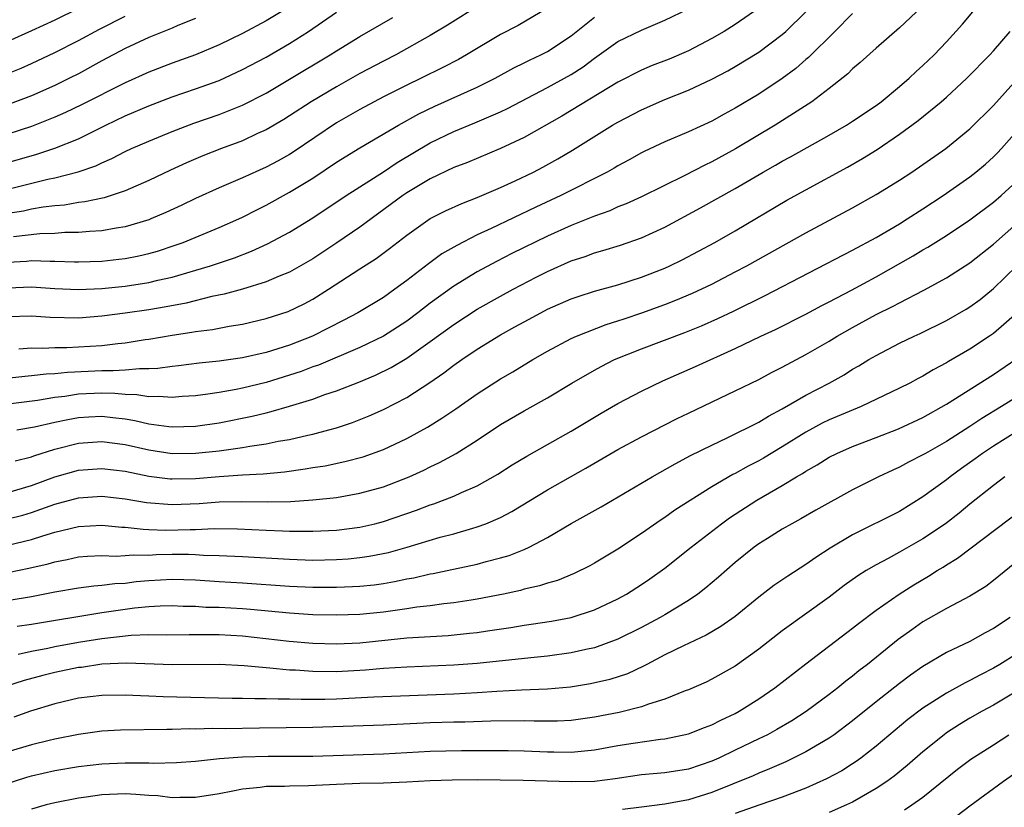
# Model space of a CAD drawing. Units: inches. Extents: x 2514000 to 2516541, y 1527000 to 1530000.
# Drawn here: x 2514164 to 2514248, y 1527853 to 1527920 of the extents above; entities that cross this region are included whole.
import ezdxf

# ---------------------------------------------------------------- set-up
doc = ezdxf.new("R2010")
doc.units = ezdxf.units.IN
doc.header["$MEASUREMENT"] = 0
doc.layers.add('LD25141527_2ft', color=40, linetype='Continuous')

msp = doc.modelspace()

# ---------------------------------------------------------------- linework, layer by layer
at = {"layer": 'LD25141527_2ft'}
for points, elevation in [([(2514203.289, 1527921.289), (2514200.471, 1527919.529), (2514199, 1527918.651), (2514196.065, 1527917), (2514195, 1527916.454), (2514193, 1527915.395), (2514191, 1527914.283), (2514188.85, 1527913), (2514187, 1527911.787), (2514186.513, 1527911.487), (2514185, 1527910.603), (2514184.277, 1527910.277), (2514183, 1527909.669), (2514181.194, 1527909), (2514179.613, 1527908.387), (2514178.208, 1527907.791), (2514176.843, 1527907.158), (2514175, 1527906.271), (2514173, 1527905.391), (2514171.202, 1527904.798), (2514169.552, 1527904.448), (2514169, 1527904.392), (2514167.812, 1527904.187), (2514167, 1527904.124), (2514166.004, 1527904.004), (2514165, 1527903.82), (2514164.331, 1527903.669), (2514163, 1527903.454)], 7216), ([(2514187, 1527921.098), (2514185, 1527919.89), (2514183, 1527918.831), (2514181, 1527917.857), (2514179, 1527917.003), (2514177, 1527916.298), (2514175, 1527915.53), (2514173, 1527914.618), (2514169.264, 1527912.735), (2514167.911, 1527912.089), (2514167, 1527911.69), (2514165, 1527910.9), (2514163, 1527910.242)], 7210), ([(2514227, 1527920.986), (2514225, 1527919.576), (2514224.059, 1527919), (2514223, 1527918.39), (2514221, 1527917.354), (2514219.357, 1527916.643), (2514217.916, 1527916.084), (2514217, 1527915.699), (2514215, 1527914.681), (2514210.221, 1527911.779), (2514207, 1527909.947), (2514205, 1527909.001), (2514202.182, 1527907.818), (2514201, 1527907.378), (2514199, 1527906.435), (2514197, 1527905.237), (2514196.648, 1527905), (2514193, 1527902.311), (2514191.041, 1527900.959), (2514189, 1527899.61), (2514187, 1527898.461), (2514186.112, 1527898.112), (2514185, 1527897.635), (2514183, 1527897.016), (2514181.42, 1527896.58), (2514180.384, 1527896.384), (2514178.177, 1527895.823), (2514176.5, 1527895.5), (2514175, 1527895.246), (2514173, 1527894.955), (2514171, 1527894.695), (2514169, 1527894.544), (2514166.592, 1527894.592), (2514165, 1527894.713), (2514163, 1527894.651)], 7224), ([(2514169, 1527920.948), (2514167, 1527919.958), (2514165, 1527919.039), (2514163, 1527918.139)], 7204), ([(2514163, 1527897.133), (2514165, 1527897.205), (2514167, 1527897.056), (2514169, 1527896.966), (2514171, 1527897.063), (2514173, 1527897.274), (2514175, 1527897.58), (2514175.776, 1527897.776), (2514177, 1527898.041), (2514180.251, 1527899), (2514182.312, 1527899.688), (2514183.758, 1527900.243), (2514185.133, 1527900.867), (2514187, 1527901.86), (2514189, 1527903.082), (2514191.822, 1527905), (2514195, 1527907.027), (2514196.18, 1527907.82), (2514199, 1527909.505), (2514201, 1527910.461), (2514202.806, 1527911.194), (2514205, 1527912.135), (2514205.587, 1527912.413), (2514209, 1527914.209), (2514211, 1527915.327), (2514212.021, 1527915.979), (2514213, 1527916.721), (2514215, 1527918.135), (2514217, 1527919.107), (2514219, 1527919.947), (2514221, 1527920.924)], 7222), ([(2514240.911, 1527921.089), (2514239, 1527919.301), (2514237, 1527917.575), (2514235.65, 1527916.349), (2514235, 1527915.805), (2514234.607, 1527915.393), (2514233, 1527914.128), (2514231.529, 1527913), (2514231.216, 1527912.784), (2514228.39, 1527911), (2514225.019, 1527908.981), (2514223, 1527907.868), (2514222.405, 1527907.595), (2514220.697, 1527906.697), (2514217, 1527904.896), (2514215.703, 1527904.297), (2514215, 1527904.026), (2514214.296, 1527903.704), (2514213, 1527903.248), (2514211, 1527902.447), (2514209, 1527901.544), (2514205.96, 1527900.04), (2514204.639, 1527899.361), (2514203, 1527898.475), (2514201, 1527897.251), (2514199, 1527895.812), (2514197.951, 1527895), (2514197, 1527894.29), (2514195, 1527892.99), (2514193, 1527892.024), (2514189.471, 1527890.529), (2514189, 1527890.368), (2514188.008, 1527889.992), (2514187, 1527889.662), (2514185, 1527889.057), (2514183, 1527888.558), (2514182.443, 1527888.443), (2514181, 1527888.182), (2514180.04, 1527888.04), (2514179, 1527887.912), (2514177.846, 1527887.847), (2514177, 1527887.772), (2514175.86, 1527887.86), (2514175, 1527887.823), (2514173.992, 1527887.993), (2514173, 1527888.014), (2514172.108, 1527888.108), (2514171, 1527888.135), (2514169, 1527888.037), (2514167.859, 1527887.859), (2514167, 1527887.764), (2514165.513, 1527887.513), (2514163.233, 1527887.233)], 7230), ([(2514209, 1527920.98), (2514206.488, 1527919.512), (2514205, 1527918.731), (2514202.097, 1527917), (2514201.394, 1527916.606), (2514200.084, 1527915.916), (2514198.235, 1527915), (2514197, 1527914.411), (2514195, 1527913.409), (2514194.204, 1527913), (2514193, 1527912.348), (2514191, 1527911.185), (2514187.314, 1527908.686), (2514187, 1527908.489), (2514186.042, 1527907.958), (2514185, 1527907.413), (2514183, 1527906.517), (2514181, 1527905.663), (2514179, 1527904.753), (2514177.821, 1527904.179), (2514176.454, 1527903.546), (2514175.166, 1527903), (2514175, 1527902.935), (2514173, 1527902.331), (2514172.219, 1527902.219), (2514171, 1527901.987), (2514169.938, 1527901.938), (2514169, 1527901.843), (2514167.837, 1527901.837), (2514167, 1527901.77), (2514165.726, 1527901.726), (2514163.47, 1527901.47)], 7218), ([(2514163.755, 1527885), (2514165.255, 1527885.255), (2514167, 1527885.666), (2514168.099, 1527885.901), (2514169, 1527886.057), (2514169.886, 1527886.114), (2514171, 1527886.175), (2514171.95, 1527886.05), (2514173, 1527885.933), (2514173.808, 1527885.809), (2514175, 1527885.528), (2514176.708, 1527885.292), (2514177, 1527885.271), (2514179, 1527885.325), (2514181, 1527885.61), (2514183.828, 1527886.172), (2514185, 1527886.47), (2514185.437, 1527886.563), (2514187, 1527887.021), (2514189, 1527887.631), (2514190.008, 1527888.008), (2514191, 1527888.337), (2514192.916, 1527889.084), (2514194.338, 1527889.662), (2514195.679, 1527890.321), (2514197, 1527891.127), (2514199, 1527892.549), (2514201, 1527894.005), (2514203, 1527895.296), (2514205, 1527896.418), (2514206.07, 1527897), (2514208.022, 1527898.022), (2514209, 1527898.522), (2514211, 1527899.422), (2514212.194, 1527899.806), (2514213, 1527900.112), (2514213.702, 1527900.298), (2514215.229, 1527900.771), (2514217, 1527901.383), (2514219, 1527902.309), (2514222.045, 1527903.955), (2514225, 1527905.604), (2514227.366, 1527907), (2514228.415, 1527907.585), (2514229, 1527907.932), (2514229.696, 1527908.304), (2514233, 1527910.155), (2514234.475, 1527911), (2514235, 1527911.332), (2514237, 1527912.678), (2514237.431, 1527913), (2514239, 1527914.298), (2514239.822, 1527915), (2514240.417, 1527915.583), (2514241, 1527916.085), (2514241.944, 1527917), (2514243, 1527918.106), (2514244.38, 1527919.62), (2514245.545, 1527921)], 7232), ([(2514235, 1527920.528), (2514233.48, 1527919), (2514231.227, 1527916.773), (2514231, 1527916.592), (2514230.156, 1527915.844), (2514229, 1527914.976), (2514227, 1527913.656), (2514225, 1527912.443), (2514224.062, 1527911.938), (2514223, 1527911.34), (2514221, 1527910.433), (2514219, 1527909.586), (2514217.238, 1527908.762), (2514217, 1527908.641), (2514215.952, 1527908.048), (2514215, 1527907.543), (2514214.665, 1527907.335), (2514214.067, 1527907), (2514210.136, 1527905), (2514207.996, 1527904.004), (2514204.179, 1527902.179), (2514203, 1527901.634), (2514201.253, 1527900.747), (2514199.991, 1527900.009), (2514198.836, 1527899.164), (2514197, 1527897.736), (2514195.992, 1527897), (2514195, 1527896.311), (2514192.818, 1527895), (2514191.637, 1527894.363), (2514188.966, 1527893), (2514187, 1527892.239), (2514185, 1527891.618), (2514183, 1527891.15), (2514181, 1527890.858), (2514179.307, 1527890.693), (2514177.529, 1527890.471), (2514177, 1527890.423), (2514175.766, 1527890.234), (2514175, 1527890.2), (2514174.219, 1527890.219), (2514173, 1527890.097), (2514171.97, 1527890.029), (2514171, 1527890.055), (2514168.088, 1527889.912), (2514167, 1527889.786), (2514166.243, 1527889.757), (2514165, 1527889.606), (2514164.434, 1527889.566), (2514162.633, 1527889.367)], 7228), ([(2514162.704, 1527915.295), (2514164.125, 1527915.875), (2514165, 1527916.265), (2514167, 1527917.211), (2514169, 1527918.236), (2514170.796, 1527919.204), (2514173, 1527920.31)], 7206), ([(2514163, 1527907.813), (2514165.472, 1527908.527), (2514167, 1527909.046), (2514169, 1527909.847), (2514171.346, 1527911), (2514173, 1527911.787), (2514175, 1527912.641), (2514177, 1527913.407), (2514179, 1527914.097), (2514181, 1527914.821), (2514183, 1527915.74), (2514185, 1527916.805), (2514187, 1527917.96), (2514188.612, 1527919), (2514191, 1527920.64)], 7212), ([(2514163, 1527899.307), (2514164.592, 1527899.408), (2514165, 1527899.456), (2514166.607, 1527899.393), (2514167, 1527899.407), (2514168.666, 1527899.334), (2514169, 1527899.335), (2514171, 1527899.398), (2514172.44, 1527899.56), (2514173, 1527899.631), (2514174.149, 1527899.851), (2514175, 1527900.052), (2514175.738, 1527900.262), (2514177.246, 1527900.753), (2514177.929, 1527901), (2514181, 1527902.263), (2514182.672, 1527903), (2514183, 1527903.153), (2514184.215, 1527903.785), (2514185, 1527904.172), (2514187, 1527905.271), (2514189, 1527906.491), (2514191, 1527907.832), (2514193, 1527909.068), (2514196.283, 1527911), (2514198.03, 1527911.97), (2514199.386, 1527912.614), (2514203, 1527914.244), (2514204.518, 1527915), (2514206.116, 1527915.884), (2514207, 1527916.319), (2514207.444, 1527916.556), (2514208.42, 1527917), (2514209, 1527917.296), (2514211, 1527918.612), (2514213, 1527920.206)], 7220), ([(2514163, 1527905.553), (2514166.392, 1527906.392), (2514167, 1527906.516), (2514168.98, 1527907.02), (2514170.477, 1527907.523), (2514171, 1527907.78), (2514171.858, 1527908.142), (2514173, 1527908.747), (2514173.533, 1527909), (2514175, 1527909.642), (2514177, 1527910.458), (2514178.838, 1527911.162), (2514181, 1527911.906), (2514183, 1527912.705), (2514185, 1527913.744), (2514187, 1527914.914), (2514190.477, 1527917), (2514191, 1527917.339), (2514193, 1527918.567), (2514195.813, 1527920.187)], 7214), ([(2514179, 1527920.104), (2514177.49, 1527919.491), (2514177, 1527919.269), (2514175, 1527918.478), (2514173, 1527917.549), (2514171, 1527916.485), (2514169, 1527915.39), (2514168.249, 1527915), (2514167, 1527914.383), (2514165, 1527913.504), (2514163.175, 1527912.825)], 7208), ([(2514163.918, 1527891.918), (2514165, 1527892.006), (2514165.981, 1527891.981), (2514167, 1527892.026), (2514168.028, 1527892.028), (2514169, 1527892.078), (2514171, 1527892.21), (2514172.375, 1527892.374), (2514173, 1527892.422), (2514174.699, 1527892.7), (2514175, 1527892.736), (2514177, 1527893.095), (2514178.666, 1527893.334), (2514179, 1527893.402), (2514180.429, 1527893.571), (2514181.847, 1527893.847), (2514183, 1527894.022), (2514185, 1527894.492), (2514186.893, 1527895.107), (2514188.245, 1527895.755), (2514189, 1527896.162), (2514190.317, 1527897), (2514193, 1527898.752), (2514194.388, 1527899.612), (2514195.534, 1527900.466), (2514197, 1527901.62), (2514199, 1527903.032), (2514200.307, 1527903.693), (2514201.676, 1527904.324), (2514203, 1527904.819), (2514205, 1527905.673), (2514206.245, 1527906.245), (2514207.802, 1527907), (2514208.587, 1527907.413), (2514209.87, 1527908.13), (2514211.124, 1527908.876), (2514214.545, 1527911), (2514215, 1527911.265), (2514217, 1527912.316), (2514219, 1527913.204), (2514221, 1527913.99), (2514223, 1527914.913), (2514224.361, 1527915.639), (2514225, 1527915.998), (2514227, 1527917.222), (2514229, 1527918.722), (2514229.31, 1527919), (2514231, 1527920.666)], 7226), ([(2514163.627, 1527882.373), (2514165, 1527882.715), (2514165.205, 1527882.795), (2514167, 1527883.367), (2514169, 1527883.862), (2514171, 1527884.014), (2514173, 1527883.747), (2514175, 1527883.288), (2514177, 1527882.987), (2514179, 1527883.004), (2514181, 1527883.225), (2514183, 1527883.503), (2514183.624, 1527883.624), (2514185, 1527883.817), (2514186.034, 1527884.034), (2514187, 1527884.191), (2514188.555, 1527884.555), (2514189, 1527884.642), (2514190.358, 1527885), (2514191, 1527885.187), (2514192.366, 1527885.634), (2514193.8, 1527886.2), (2514195, 1527886.734), (2514197, 1527887.777), (2514198.956, 1527889.044), (2514200.144, 1527889.856), (2514201, 1527890.523), (2514201.682, 1527891), (2514203, 1527891.883), (2514205, 1527893.115), (2514206.218, 1527893.782), (2514207, 1527894.233), (2514208.413, 1527895), (2514209, 1527895.302), (2514211, 1527896.174), (2514211.613, 1527896.387), (2514213, 1527896.827), (2514215, 1527897.39), (2514217, 1527898.03), (2514219, 1527898.81), (2514219.418, 1527899), (2514220.478, 1527899.522), (2514223.267, 1527901), (2514225, 1527901.987), (2514229.408, 1527904.592), (2514231, 1527905.481), (2514234.576, 1527907.424), (2514235.853, 1527908.147), (2514237.083, 1527908.917), (2514239, 1527910.233), (2514240.591, 1527911.409), (2514242.541, 1527913), (2514243, 1527913.4), (2514244.742, 1527915), (2514246.701, 1527917), (2514247, 1527917.329), (2514248.44, 1527919)], 7234), ([(2514163, 1527879.66), (2514165, 1527880.271), (2514167, 1527881.009), (2514169, 1527881.552), (2514171, 1527881.71), (2514173, 1527881.474), (2514175, 1527881.066), (2514176.829, 1527880.829), (2514177, 1527880.814), (2514179, 1527880.856), (2514181, 1527881.028), (2514183, 1527881.164), (2514184.743, 1527881.257), (2514186.569, 1527881.432), (2514188.334, 1527881.666), (2514189, 1527881.789), (2514190.05, 1527881.95), (2514191.704, 1527882.296), (2514193.283, 1527882.717), (2514195, 1527883.319), (2514197, 1527884.263), (2514198.757, 1527885.243), (2514199.998, 1527886.002), (2514201.188, 1527886.812), (2514203, 1527888.078), (2514205, 1527889.366), (2514206.033, 1527889.967), (2514207.737, 1527891), (2514209, 1527891.728), (2514211, 1527892.792), (2514211.457, 1527893), (2514214.006, 1527893.994), (2514215, 1527894.297), (2514215.518, 1527894.482), (2514217.024, 1527894.976), (2514219, 1527895.693), (2514219.939, 1527896.061), (2514221.339, 1527896.661), (2514223, 1527897.449), (2514225, 1527898.475), (2514225.98, 1527899), (2514231, 1527901.813), (2514235, 1527903.96), (2514237, 1527905.072), (2514239, 1527906.306), (2514240.056, 1527907), (2514242.96, 1527909), (2514245, 1527910.677), (2514247, 1527912.668), (2514249, 1527914.894)], 7236), ([(2514163, 1527877.404), (2514164.266, 1527877.734), (2514165, 1527877.955), (2514167, 1527878.673), (2514169, 1527879.212), (2514171, 1527879.338), (2514173, 1527879.116), (2514174.809, 1527878.809), (2514177, 1527878.626), (2514179.287, 1527878.713), (2514181, 1527878.853), (2514182.897, 1527878.896), (2514185.138, 1527878.861), (2514187.093, 1527878.907), (2514189, 1527879.037), (2514191, 1527879.243), (2514193, 1527879.593), (2514195, 1527880.152), (2514197.209, 1527881), (2514198.439, 1527881.561), (2514199, 1527881.852), (2514199.784, 1527882.216), (2514201.197, 1527883), (2514203, 1527884.121), (2514205, 1527885.455), (2514207, 1527886.628), (2514209, 1527887.746), (2514211.071, 1527889), (2514213, 1527890.108), (2514213.578, 1527890.422), (2514214.714, 1527891), (2514217, 1527891.927), (2514220.697, 1527893.303), (2514222.113, 1527893.887), (2514223.499, 1527894.501), (2514224.861, 1527895.139), (2514227.541, 1527896.459), (2514235, 1527900.339), (2514237, 1527901.43), (2514239, 1527902.594), (2514239.66, 1527903), (2514241, 1527903.86), (2514242.72, 1527905), (2514245, 1527906.604), (2514245.505, 1527907), (2514246.321, 1527907.679), (2514247, 1527908.293), (2514247.354, 1527908.646), (2514247.682, 1527909), (2514249, 1527910.481)], 7238), ([(2514163, 1527875.167), (2514165, 1527875.648), (2514165.971, 1527875.971), (2514167, 1527876.271), (2514169, 1527876.771), (2514171, 1527876.875), (2514172.701, 1527876.701), (2514173, 1527876.689), (2514174.52, 1527876.52), (2514175, 1527876.516), (2514176.46, 1527876.46), (2514178.518, 1527876.518), (2514179, 1527876.518), (2514180.588, 1527876.588), (2514182.567, 1527876.567), (2514185, 1527876.441), (2514186.395, 1527876.395), (2514187, 1527876.358), (2514188.37, 1527876.37), (2514189, 1527876.353), (2514191, 1527876.446), (2514193, 1527876.699), (2514194.274, 1527877), (2514195, 1527877.188), (2514197.839, 1527878.162), (2514199, 1527878.607), (2514199.302, 1527878.698), (2514201, 1527879.35), (2514201.657, 1527879.657), (2514203, 1527880.23), (2514204.77, 1527881.23), (2514205.985, 1527882.016), (2514207.226, 1527882.774), (2514209, 1527883.748), (2514211, 1527884.882), (2514213.564, 1527886.436), (2514215, 1527887.248), (2514217, 1527888.312), (2514218.812, 1527889.188), (2514221.602, 1527890.398), (2514225, 1527891.954), (2514227.18, 1527893), (2514228.423, 1527893.577), (2514231, 1527894.876), (2514232.386, 1527895.614), (2514233, 1527895.918), (2514234.914, 1527896.914), (2514237, 1527898.049), (2514240.157, 1527899.843), (2514241, 1527900.357), (2514241.412, 1527900.588), (2514243, 1527901.588), (2514245, 1527902.929), (2514247, 1527904.429), (2514247.668, 1527905), (2514249, 1527906.224)], 7240), ([(2514163.137, 1527872.863), (2514164.789, 1527873.211), (2514166.417, 1527873.583), (2514167, 1527873.759), (2514168.057, 1527873.943), (2514169, 1527874.159), (2514169.778, 1527874.222), (2514171, 1527874.286), (2514172.233, 1527874.233), (2514173, 1527874.272), (2514173.666, 1527874.334), (2514175, 1527874.322), (2514175.639, 1527874.361), (2514177, 1527874.389), (2514178.389, 1527874.39), (2514179, 1527874.37), (2514179.675, 1527874.325), (2514181, 1527874.297), (2514183, 1527874.211), (2514187, 1527873.964), (2514189, 1527873.901), (2514191, 1527873.938), (2514191.996, 1527874.004), (2514193, 1527874.107), (2514193.782, 1527874.218), (2514195.445, 1527874.555), (2514197.03, 1527875), (2514199.836, 1527875.836), (2514201, 1527876.14), (2514202.62, 1527876.62), (2514203, 1527876.719), (2514203.744, 1527877), (2514205, 1527877.54), (2514205.964, 1527878.036), (2514209, 1527879.901), (2514212.264, 1527881.736), (2514215, 1527883.327), (2514217, 1527884.404), (2514220.032, 1527885.968), (2514221, 1527886.442), (2514225, 1527888.324), (2514227, 1527889.3), (2514228.099, 1527889.901), (2514229, 1527890.353), (2514231, 1527891.426), (2514233, 1527892.579), (2514233.677, 1527893), (2514235, 1527893.75), (2514237, 1527894.837), (2514238.454, 1527895.546), (2514239, 1527895.846), (2514241.082, 1527896.918), (2514243, 1527897.966), (2514245, 1527899.255), (2514247, 1527900.849), (2514249, 1527902.601)], 7242), ([(2514161, 1527870.123), (2514165, 1527870.796), (2514167, 1527871.182), (2514169, 1527871.52), (2514170.306, 1527871.694), (2514171, 1527871.746), (2514172.105, 1527871.895), (2514173, 1527871.938), (2514173.939, 1527872.061), (2514175, 1527872.152), (2514177, 1527872.271), (2514179, 1527872.199), (2514181, 1527872.065), (2514183, 1527871.959), (2514187, 1527871.677), (2514189, 1527871.586), (2514191, 1527871.579), (2514192.37, 1527871.63), (2514193, 1527871.672), (2514194.204, 1527871.796), (2514195, 1527871.91), (2514195.939, 1527872.061), (2514197, 1527872.289), (2514197.609, 1527872.392), (2514199, 1527872.715), (2514199.248, 1527872.752), (2514200.448, 1527873), (2514203, 1527873.545), (2514203.772, 1527873.771), (2514205, 1527874.084), (2514205.711, 1527874.289), (2514207, 1527874.807), (2514207.433, 1527875), (2514209, 1527875.832), (2514211, 1527877.015), (2514213.565, 1527878.435), (2514217.917, 1527881), (2514219.886, 1527882.114), (2514221.191, 1527882.809), (2514223, 1527883.71), (2514224.319, 1527884.319), (2514227, 1527885.656), (2514227.825, 1527886.175), (2514229, 1527886.805), (2514231, 1527887.979), (2514232.991, 1527889), (2514234.287, 1527889.713), (2514235, 1527890.169), (2514235.533, 1527890.467), (2514236.384, 1527891), (2514237, 1527891.363), (2514239, 1527892.397), (2514240.243, 1527893), (2514240.769, 1527893.231), (2514243, 1527894.34), (2514244.695, 1527895.306), (2514245, 1527895.496), (2514245.866, 1527896.134), (2514247, 1527897.064), (2514249, 1527898.992)], 7244), ([(2514249, 1527894.968), (2514247, 1527893.221), (2514246.684, 1527893), (2514245, 1527891.901), (2514243.164, 1527890.836), (2514243, 1527890.728), (2514241.871, 1527890.129), (2514241, 1527889.595), (2514240.603, 1527889.397), (2514239.882, 1527889), (2514239, 1527888.553), (2514235.742, 1527887), (2514233, 1527885.867), (2514232.416, 1527885.584), (2514231, 1527884.822), (2514229, 1527883.562), (2514227.399, 1527882.601), (2514227, 1527882.373), (2514226.092, 1527881.908), (2514225, 1527881.293), (2514224.801, 1527881.199), (2514223, 1527880.139), (2514219.858, 1527878.142), (2514219, 1527877.529), (2514218.672, 1527877.328), (2514217, 1527876.154), (2514215, 1527874.828), (2514213, 1527873.642), (2514212.588, 1527873.412), (2514211.261, 1527872.739), (2514209.845, 1527872.155), (2514209, 1527871.921), (2514208.313, 1527871.687), (2514207, 1527871.402), (2514206.688, 1527871.312), (2514205.242, 1527871), (2514203, 1527870.555), (2514202.486, 1527870.486), (2514201, 1527870.246), (2514200.163, 1527870.163), (2514199, 1527869.995), (2514197.867, 1527869.867), (2514197, 1527869.727), (2514195, 1527869.451), (2514193, 1527869.252), (2514191, 1527869.188), (2514189, 1527869.231), (2514187, 1527869.354), (2514183.681, 1527869.681), (2514183, 1527869.73), (2514181, 1527869.836), (2514179.863, 1527869.863), (2514179, 1527869.921), (2514177.943, 1527869.943), (2514177, 1527869.986), (2514175.961, 1527869.961), (2514175, 1527869.905), (2514173.784, 1527869.784), (2514171, 1527869.403), (2514165, 1527868.406), (2514163.773, 1527868.227)], 7246), ([(2514163.871, 1527865.871), (2514165, 1527866.135), (2514166.392, 1527866.392), (2514167, 1527866.526), (2514169, 1527866.895), (2514171, 1527867.216), (2514173.489, 1527867.489), (2514175, 1527867.54), (2514176.473, 1527867.527), (2514178.448, 1527867.551), (2514179, 1527867.54), (2514180.452, 1527867.548), (2514181, 1527867.534), (2514183, 1527867.426), (2514186.963, 1527866.963), (2514189, 1527866.799), (2514191, 1527866.751), (2514193, 1527866.849), (2514197, 1527867.251), (2514200.529, 1527867.471), (2514202.353, 1527867.647), (2514203, 1527867.73), (2514203.873, 1527867.873), (2514205.855, 1527868.145), (2514207, 1527868.34), (2514207.586, 1527868.414), (2514209.32, 1527868.68), (2514211, 1527868.988), (2514213, 1527869.646), (2514215, 1527870.602), (2514215.723, 1527871), (2514217, 1527871.803), (2514217.711, 1527872.289), (2514219, 1527873.219), (2514221.233, 1527875), (2514223.817, 1527877), (2514224.505, 1527877.495), (2514226.83, 1527879), (2514229, 1527880.254), (2514230.224, 1527881), (2514230.717, 1527881.283), (2514231, 1527881.478), (2514231.982, 1527882.018), (2514233, 1527882.667), (2514233.652, 1527883), (2514235, 1527883.591), (2514237, 1527884.353), (2514238.9, 1527885.1), (2514241, 1527886.072), (2514243, 1527887.195), (2514247, 1527889.735), (2514249, 1527891.101)], 7248), ([(2514250.893, 1527889), (2514247.701, 1527887), (2514246.016, 1527885.984), (2514245, 1527885.296), (2514243, 1527884.014), (2514241.218, 1527883), (2514241, 1527882.863), (2514239.758, 1527882.242), (2514239, 1527881.823), (2514238.426, 1527881.574), (2514237.202, 1527881), (2514235, 1527879.884), (2514231.853, 1527878.147), (2514230.591, 1527877.409), (2514229.823, 1527877), (2514229, 1527876.52), (2514227.743, 1527875.743), (2514227, 1527875.279), (2514226.615, 1527875), (2514225, 1527873.688), (2514223.573, 1527872.427), (2514222.486, 1527871.514), (2514221.811, 1527871), (2514221, 1527870.457), (2514219, 1527869.235), (2514218.6, 1527869), (2514217, 1527868.148), (2514215, 1527867.141), (2514213, 1527866.41), (2514212.261, 1527866.262), (2514211, 1527865.971), (2514209, 1527865.697), (2514207.562, 1527865.562), (2514203, 1527865.084), (2514201, 1527864.93), (2514197, 1527864.769), (2514195, 1527864.647), (2514193.49, 1527864.51), (2514191, 1527864.374), (2514189, 1527864.389), (2514187.503, 1527864.497), (2514187, 1527864.513), (2514185.318, 1527864.682), (2514185, 1527864.695), (2514183.122, 1527864.878), (2514181, 1527864.984), (2514177.03, 1527864.97), (2514173.092, 1527865.092), (2514171.002, 1527865.002), (2514169.256, 1527864.744), (2514169, 1527864.718), (2514167, 1527864.292), (2514165.965, 1527864.035), (2514164.389, 1527863.611), (2514162.862, 1527863.138)], 7250), ([(2514249, 1527884.854), (2514247, 1527883.611), (2514246.083, 1527883), (2514245.462, 1527882.538), (2514244.288, 1527881.712), (2514243.305, 1527881), (2514243, 1527880.755), (2514241, 1527879.277), (2514239, 1527878.046), (2514235, 1527876.063), (2514233.088, 1527874.912), (2514231.872, 1527874.128), (2514231, 1527873.507), (2514229.466, 1527872.534), (2514228.284, 1527871.716), (2514227, 1527870.722), (2514225, 1527869.082), (2514223.782, 1527868.218), (2514222.516, 1527867.484), (2514220.582, 1527866.582), (2514219, 1527865.798), (2514217.461, 1527865), (2514217.167, 1527864.833), (2514215.803, 1527864.197), (2514214.293, 1527863.708), (2514212.663, 1527863.337), (2514210.95, 1527863.05), (2514209, 1527862.872), (2514206.788, 1527862.788), (2514204.679, 1527862.679), (2514203, 1527862.563), (2514201, 1527862.459), (2514194.187, 1527862.187), (2514191, 1527862.039), (2514190.013, 1527862.013), (2514187.997, 1527861.997), (2514187, 1527862.029), (2514186.021, 1527862.021), (2514185, 1527862.062), (2514184.053, 1527862.053), (2514183, 1527862.09), (2514182.098, 1527862.098), (2514176.236, 1527862.235), (2514175, 1527862.295), (2514174.309, 1527862.309), (2514173, 1527862.379), (2514171, 1527862.352), (2514169, 1527862.106), (2514167, 1527861.632), (2514164.923, 1527861), (2514163.493, 1527860.507)], 7252), ([(2514247.985, 1527881), (2514247, 1527880.261), (2514245, 1527878.673), (2514244.089, 1527877.911), (2514242.92, 1527877), (2514241, 1527875.699), (2514239, 1527874.566), (2514238.043, 1527874.043), (2514237, 1527873.499), (2514236.159, 1527873), (2514235.45, 1527872.55), (2514234.285, 1527871.715), (2514233, 1527870.741), (2514229, 1527867.861), (2514227, 1527866.292), (2514225, 1527864.841), (2514223, 1527863.721), (2514222.511, 1527863.489), (2514221, 1527862.828), (2514220.731, 1527862.731), (2514219, 1527862.024), (2514217.601, 1527861.601), (2514217, 1527861.368), (2514215.098, 1527860.902), (2514213, 1527860.495), (2514211, 1527860.217), (2514209.846, 1527860.154), (2514209, 1527860.143), (2514207.854, 1527860.146), (2514207, 1527860.177), (2514204.148, 1527860.148), (2514201.936, 1527860.064), (2514201, 1527860.057), (2514199, 1527860.005), (2514195, 1527859.805), (2514189, 1527859.602), (2514184.438, 1527859.562), (2514181.509, 1527859.509), (2514180.478, 1527859.522), (2514179, 1527859.479), (2514178.512, 1527859.488), (2514177, 1527859.439), (2514176.55, 1527859.45), (2514172.604, 1527859.396), (2514171, 1527859.287), (2514169, 1527859.008), (2514167, 1527858.626), (2514166.505, 1527858.505), (2514165, 1527858.129), (2514163, 1527857.523)], 7254), ([(2514162.768, 1527854.768), (2514164.622, 1527855.378), (2514165, 1527855.489), (2514167, 1527855.956), (2514169, 1527856.277), (2514171, 1527856.5), (2514173, 1527856.607), (2514173.411, 1527856.588), (2514175, 1527856.602), (2514175.418, 1527856.582), (2514177.371, 1527856.629), (2514179, 1527856.753), (2514181.023, 1527856.977), (2514183, 1527857.123), (2514185.177, 1527857.177), (2514187, 1527857.153), (2514189, 1527857.152), (2514195, 1527857.372), (2514199, 1527857.601), (2514201.649, 1527857.648), (2514205.648, 1527857.647), (2514207, 1527857.622), (2514209, 1527857.529), (2514209.536, 1527857.536), (2514211, 1527857.506), (2514211.576, 1527857.576), (2514213, 1527857.705), (2514215, 1527858.069), (2514216.282, 1527858.282), (2514218.613, 1527858.613), (2514219, 1527858.648), (2514221, 1527859.062), (2514222.383, 1527859.617), (2514223, 1527859.848), (2514223.757, 1527860.243), (2514225, 1527860.815), (2514225.336, 1527861), (2514227, 1527862.059), (2514228.363, 1527863), (2514231, 1527865.052), (2514235, 1527868.097), (2514235.502, 1527868.498), (2514237, 1527869.617), (2514238.977, 1527871), (2514240.209, 1527871.791), (2514241.467, 1527872.533), (2514242.203, 1527873), (2514242.708, 1527873.292), (2514243, 1527873.487), (2514243.951, 1527874.049), (2514250.466, 1527879)], 7256), ([(2514250.496, 1527875), (2514247, 1527872.145), (2514246.35, 1527871.65), (2514245, 1527870.81), (2514243, 1527869.765), (2514241, 1527868.626), (2514240.043, 1527867.958), (2514238.89, 1527867.11), (2514236.262, 1527865), (2514235.544, 1527864.456), (2514235, 1527864.002), (2514234.425, 1527863.575), (2514233.738, 1527863), (2514233, 1527862.422), (2514231.032, 1527860.968), (2514229.808, 1527860.192), (2514228.55, 1527859.45), (2514227.738, 1527859), (2514227, 1527858.632), (2514225, 1527857.664), (2514223.593, 1527857), (2514223, 1527856.739), (2514221, 1527856.063), (2514219, 1527855.75), (2514217, 1527855.566), (2514214.768, 1527855.231), (2514212.986, 1527855.013), (2514211, 1527854.962), (2514206.905, 1527855.095), (2514203, 1527855.139), (2514200.868, 1527855.132), (2514199, 1527855.066), (2514197, 1527854.96), (2514195, 1527854.876), (2514193, 1527854.821), (2514191, 1527854.741), (2514188.628, 1527854.627), (2514187, 1527854.606), (2514186.579, 1527854.579), (2514185, 1527854.567), (2514184.49, 1527854.49), (2514183, 1527854.352), (2514182.169, 1527854.169), (2514181, 1527853.957), (2514179, 1527853.638), (2514177.649, 1527853.649), (2514177, 1527853.618), (2514175.773, 1527853.773), (2514175, 1527853.81), (2514173.909, 1527853.909), (2514173, 1527853.951), (2514171, 1527853.867), (2514169.662, 1527853.662), (2514169, 1527853.584), (2514167, 1527853.186), (2514166.253, 1527853), (2514165, 1527852.649)], 7258), ([(2514248.432, 1527869), (2514247, 1527868.046), (2514246.314, 1527867.685), (2514245, 1527866.945), (2514243, 1527866.008), (2514241, 1527864.812), (2514239.938, 1527864.063), (2514239, 1527863.36), (2514237, 1527861.789), (2514235, 1527860.167), (2514233.441, 1527859), (2514233, 1527858.696), (2514231, 1527857.532), (2514229.306, 1527856.694), (2514227.924, 1527856.076), (2514227, 1527855.71), (2514226.511, 1527855.489), (2514223, 1527854.06), (2514221, 1527853.433), (2514219, 1527853.075), (2514217, 1527852.818), (2514215.373, 1527852.627)], 7260), ([(2514249, 1527865.902), (2514247.548, 1527865), (2514247, 1527864.672), (2514245.896, 1527864.104), (2514245, 1527863.61), (2514244.585, 1527863.416), (2514243, 1527862.53), (2514241, 1527861.248), (2514239.719, 1527860.281), (2514237, 1527858.009), (2514235.696, 1527857), (2514235.294, 1527856.706), (2514235, 1527856.514), (2514234.073, 1527855.927), (2514232.774, 1527855.226), (2514231, 1527854.445), (2514229, 1527853.671), (2514227.104, 1527853), (2514225, 1527852.286)], 7262), ([(2514249, 1527862.718), (2514247, 1527861.524), (2514246.045, 1527861), (2514245, 1527860.394), (2514244.127, 1527859.872), (2514243, 1527859.15), (2514242.793, 1527859), (2514241, 1527857.543), (2514239.641, 1527856.359), (2514238.537, 1527855.463), (2514237.906, 1527855), (2514237, 1527854.4), (2514235, 1527853.251), (2514234.482, 1527853), (2514233, 1527852.37)], 7264), ([(2514239.419, 1527852.582), (2514240.057, 1527853), (2514241, 1527853.679), (2514243.948, 1527856.052), (2514245.086, 1527856.914), (2514247, 1527858.128), (2514248.318, 1527859)], 7266), ([(2514249, 1527855.799), (2514247.869, 1527855), (2514245, 1527852.891), (2514243.924, 1527852.076)], 7268)]:
    msp.add_lwpolyline(points, dxfattribs=dict(at, elevation=elevation))

doc.saveas('drawing.dxf')
